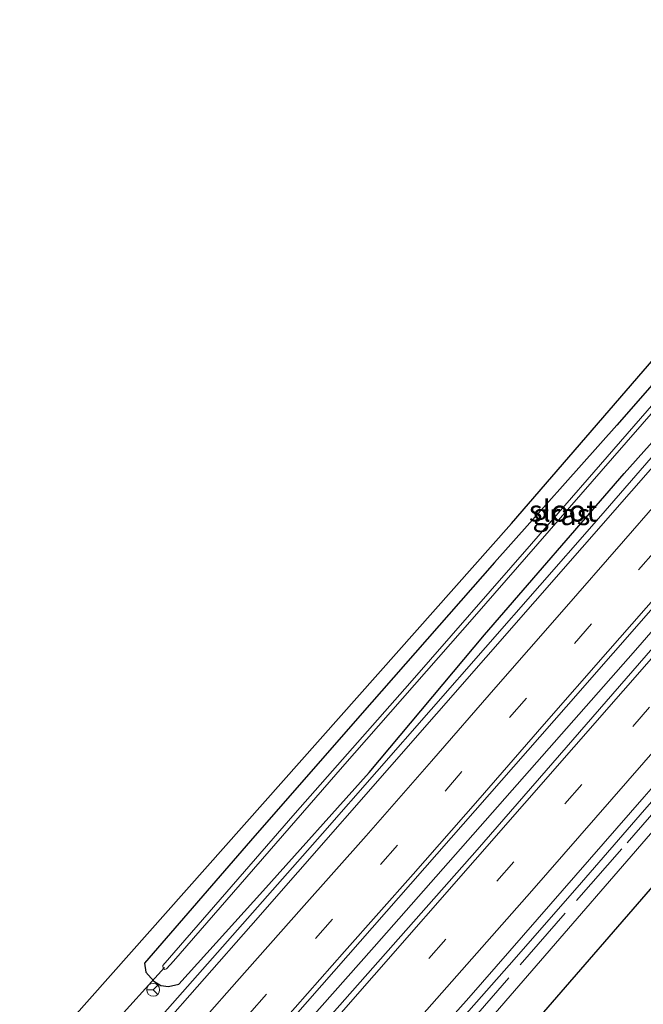
# Model space of a CAD drawing. Units: metres. Extents: x 90000 to 100001, y 393749 to 400001.
# Drawn here: x 91991 to 92064, y 398765 to 398880 of the extents above; entities that cross this region are included whole.
import ezdxf
from ezdxf.enums import TextEntityAlignment as Align

# ---------------------------------------------------------------- set-up
doc = ezdxf.new("R2010")
doc.units = ezdxf.units.M
doc.linetypes.add('IE-TERREINAFSCHEIDING', pattern=[10, 8, -2])
doc.linetypes.add('VW-3-9_STREEP', pattern=[12, 3, -9])
doc.layers.get('0').update_dxf_attribs({"lineweight": 25})
for name, color, linetype, lineweight in [('B-ME-BV-GELEIDECONSTRUCTIE-GELEIDERAIL-L-B1', 213, 'BV-GELEIDERAIL', 18), ('B-ME-GW-INSTEEKWATERGANG-L-B1', 10, 'Continuous', 25), ('B-ME-IE-GRASLAND-GV-B6', 93, 'Continuous', 18), ('B-ME-IE-TERREINAFSCHEIDING-RASTERHEKWERK-L-B1', 8, 'IE-TERREINAFSCHEIDING', 18), ('B-ME-KG-KADASTRAAL-OPNAMEDTMGRENS-L-B1', 10, 'Continuous', 25), ('B-ME-KW-DUIKER-L-B1', 10, 'Continuous', 25), ('B-ME-OG-WATER-GV-B6', 153, 'Continuous', 18), ('B-ME-VH-VERH_SOORT-BITUMEN-GV-B6', 8, 'IE-TERREINAFSCHEIDING-NATUURLIJK-HOUTWAL', 18), ('B-ME-VW-MARKERING-39STREEP-015-L-B1', 255, 'VW-3-9_STREEP', 18), ('B-ME-VW-MARKERING-STREEP-015-L-B1', 7, 'Continuous', 18), ('B-ME-VW-MEUBILAIR_WEGMEUBILAIR-RONA-S-B1', 8, 'Continuous', 18)]:
    doc.layers.add(name, color=color, linetype=linetype, lineweight=lineweight)
doc.styles.add('NLCS-ISO', font='NLCS-ISO.TTF')
doc.linetypes.add('BV-GELEIDERAIL', pattern='A,10,-3,[108,NLCS.SHX,S=1,R=0,X=0,Y=0],-3', length=16)
doc.linetypes.add('IE-TERREINAFSCHEIDING-NATUURLIJK-HOUTWAL', pattern='A,7,-1.5,[67,NLCS.SHX,S=0.75,R=45,X=0,Y=0],-1.5,7,-1.5,[70,NLCS.SHX,S=0.75,R=0,X=0,Y=0],-1.5', length=20)

# ---------------------------------------------------------------- blocks, each defined once
blk = doc.blocks.new('wegwijzer')
for q in [(-0.53, -0.53), (0, 0.75), (0.53, -0.53)]:
    blk.add_line((0, 0), q)
blk.add_circle((0, 0), 0.75)

msp = doc.modelspace()

# ---------------------------------------------------------------- linework, layer by layer
at = {"layer": 'B-ME-BV-GELEIDECONSTRUCTIE-GELEIDERAIL-L-B1'}
for points in [[(91832.2262, 398570.6853, 3.0956), (91849.41, 398588.867, 3.116), (91876.6836, 398618.21, 3.167), (91906.4889, 398650.693, 3.258), (91936.0419, 398683.1, 3.449), (91968.2535, 398718.791, 3.544), (91999.2935, 398753.611, 3.719), (92026.681, 398784.673, 3.7871), (92058.3295, 398820.825, 3.928), (92089.758, 398857.063, 4.047), (92098.4125, 398867.1855, 4.0933), (92100.815, 398870.015, 3.897), (92103.668, 398873.254, 4.039), (92104.0612, 398873.7094, 4.0688)], [(92114.4995, 398865.261, 4.263), (92094.5293, 398842.1988, 4.161), (92063.1476, 398806.0666, 4.021), (92032.7168, 398771.4796, 3.937), (92000.584, 398735.1814, 3.881), (91968.68, 398699.4917, 3.664), (91936.4953, 398663.8558, 3.629), (91904.1149, 398628.3755, 3.531), (91873.3394, 398595.0397, 3.398), (91842.7311, 398562.1322, 3.314)], [(91925.627, 398632.399, 3.313), (91933.721, 398641.231, 3.342), (91941.81, 398650.105, 3.388), (91949.874, 398658.994, 3.439), (91957.904, 398667.891, 3.476), (91965.963, 398676.795, 3.498), (91974.008, 398685.697, 3.514), (91982.028, 398694.626, 3.544), (91987.369, 398700.593, 3.575), (91995.361, 398709.534, 3.601), (92003.336, 398718.476, 3.631), (92011.375, 398727.428, 3.656), (92016.67, 398733.399, 3.68), (92024.653, 398742.374, 3.712), (92032.568, 398751.358, 3.735), (92040.507, 398760.345, 3.771), (92048.44, 398769.342, 3.811), (92056.343, 398778.369, 3.844), (92064.224, 398787.429, 3.885), (92072.127, 398796.492, 3.927), (92080.009, 398805.554, 3.944), (92085.2, 398811.586, 3.97)]]:
    msp.add_polyline3d(points, dxfattribs=at)
at = {"layer": 'B-ME-GW-INSTEEKWATERGANG-L-B1'}
msp.add_polyline3d([(92099.619, 398876.91, 2.406), (92097.281, 398873.81, 2.343), (92093.212, 398868.932, 2.35), (92077.965, 398851.67, 2.238), (92060.973, 398832.298, 2.378), (92046.709, 398816.292, 2.364), (92031.028, 398798.411, 2.301), (92018.294, 398783.81, 2.231), (92005.938, 398769.561, 2.364), (92006.08, 398768.491, 2.371), (92007.031, 398767.467, 2.371), (92007.845, 398766.94, 2.364), (92008.737, 398766.855, 2.574), (92009.925, 398767.096, 2.7), (92019.714, 398777.94, 2.735), (92032.13, 398791.797, 2.833), (92045.563, 398807.844, 2.7), (92061.838, 398826.661, 2.7), (92076.255, 398842.8, 2.77), (92089.887, 398858.646, 2.966), (92103.105, 398874.236, 2.889)], dxfattribs=at)
at = {"layer": 'B-ME-IE-GRASLAND-GV-B6'}
for points in [[(91995.253, 398760.533, 2.352), (92048.713, 398820.812, 2.303), (92099.443, 398879.565, 2.464)], [(92104.899, 398873.248, 3.22), (92084.364, 398849.613, 3.136), (92068.449, 398831.152, 3.01), (92039.969, 398798.616, 2.996), (92018.317, 398773.896, 3.017), (91996.747, 398749.331, 2.828)], [(92113.107, 398866.27, 3.395), (92115.616, 398864.452, 3.443), (92093.501, 398838.945, 3.38), (92071.672, 398813.788, 3.226), (92044.698, 398782.784, 3.191), (92022.752, 398757.944, 3.191)], [(92023.528, 398763.496, 3.262), (92055.082, 398799.451, 3.325), (92076.975, 398824.474, 3.339), (92096.171, 398846.546, 3.36), (92113.107, 398866.27, 3.395)], [(92021.325, 398740.352, 2.848), (92043.744, 398765.525, 2.848), (92064.178, 398788.937, 2.953), (92080.464, 398807.626, 3.058), (92098.379, 398828.118, 3.107), (92110.586, 398842.31, 3.114), (92123.755, 398857.479, 3.233)], [(92123.755, 398857.479, 3.233), (92128.284, 398853.748, 2.895), (92121.983, 398847.967, 2.937), (92117.304, 398843.595, 2.937), (92113.579, 398839.923, 2.951), (92109.735, 398836.022, 3.049), (92103.543, 398829.302, 3.007), (92092.867, 398816.975, 3.014), (92071.193, 398791.911, 2.937), (92045.29, 398761.986, 2.769)], [(92076.255, 398842.8, 2.77), (92061.838, 398826.661, 2.7), (92045.563, 398807.844, 2.7), (92032.13, 398791.797, 2.833), (92019.714, 398777.94, 2.735), (92009.925, 398767.096, 2.7), (92008.737, 398766.855, 2.574), (92007.845, 398766.94, 2.364), (92007.031, 398767.467, 2.371), (92006.08, 398768.491, 2.371), (92005.938, 398769.561, 2.364), (92018.294, 398783.81, 2.231), (92031.028, 398798.411, 2.301), (92046.709, 398816.292, 2.364), (92060.973, 398832.298, 2.378), (92077.965, 398851.67, 2.238)], [(92077.965, 398851.67, 2.238), (92060.973, 398832.298, 2.378), (92046.709, 398816.292, 2.364), (92031.028, 398798.411, 2.301), (92018.294, 398783.81, 2.231), (92005.938, 398769.561, 2.364), (92006.08, 398768.491, 2.371), (92007.031, 398767.467, 2.371), (92007.845, 398766.94, 2.364), (92008.737, 398766.855, 2.574), (92009.925, 398767.096, 2.7), (92019.714, 398777.94, 2.735), (92032.13, 398791.797, 2.833), (92045.563, 398807.844, 2.7), (92061.838, 398826.661, 2.7), (92076.255, 398842.8, 2.77)], [(92073.354, 398844.108, 1.392), (92051.024, 398818.444, 1.371), (92036.855, 398802.214, 1.259), (92023.495, 398787.038, 1.203), (92008.079, 398769.274, 1.203), (92008.112, 398768.954, 1.203), (92008.286, 398768.821, 1.203), (92008.503, 398768.903, 1.203), (92009.321, 398769.801, 1.203), (92029.006, 398792.453, 1.203), (92044.385, 398809.988, 1.231), (92060.496, 398828.427, 1.329), (92077.2, 398847.626, 1.441)]]:
    msp.add_polyline3d(points, dxfattribs=at)
at = {"layer": 'B-ME-IE-TERREINAFSCHEIDING-RASTERHEKWERK-L-B1'}
msp.add_polyline3d([(92093.684, 398819.796, 3.063), (92061.563, 398782.896, 2.909), (92035.058, 398752.593, 2.811), (92013.541, 398728.227, 2.755), (91988.576, 398699.985, 2.615), (91989.232, 398699.38, 2.615), (91987.859, 398697.822, 2.615), (91987.033, 398698.521, 2.643), (91954.255, 398661.885, 2.377), (91931.143, 398636.634, 2.279), (91910.669, 398614.407, 2.251), (91879.003, 398580.417, 2.202), (91853.586, 398553.269, 2.083)], dxfattribs=at)
at = {"layer": 'B-ME-KG-KADASTRAAL-OPNAMEDTMGRENS-L-B1'}
for points in [[(91824.57, 398578.134, 0.837), (91895.178, 398654.933, 1.64), (91898.475, 398658.518, 1.953), (91922.35, 398683.671, 2.373), (91934.16, 398691.146, 2.399), (91947.618, 398706.503, 2.364), (91959.504, 398719.21, 2.448), (91972.858, 398736.349, 2.52), (91990.557, 398755.48, 2.422), (91995.253, 398760.533, 2.352), (92048.713, 398820.812, 2.303), (92099.443, 398879.565, 2.464)], [(92135.5681, 398849.6953, 2.7656), (92130.488, 398849.961, 2.881), (92131.412, 398845.718, 2.874), (92130.175, 398844.501, 2.874), (92129.092, 398844.335, 2.881), (92125.294, 398844.926, 2.755), (92116.203, 398836.53, 2.895), (92112.794, 398833.069, 2.839), (92109.042, 398828.963, 2.881), (92101.4, 398820.327, 2.762), (92072.733, 398787.268, 2.657), (92045.075, 398755.346, 2.566), (92017.937, 398724.437, 2.552), (91994.599, 398698.085, 2.405), (91970.254, 398670.817, 2.265), (91949.258, 398647.416, 2.111), (91931.896, 398628.581, 2.048), (91900.678, 398594.959, 1.824), (91888.35, 398581.339, 1.922), (91888.126, 398579.61, 1.775), (91884.991, 398576.32, 1.838), (91883.257, 398575.925, 1.922), (91858.148, 398548.981, 1.81), (91854.769, 398551.646, 2.062)]]:
    msp.add_polyline3d(points, dxfattribs=at)
at = {"layer": 'B-ME-KW-DUIKER-L-B1'}
msp.add_line((92001.835, 398761.972, 1.385), (92008.257, 398769.057, 1.378), dxfattribs=at)
at = {"layer": 'B-ME-OG-WATER-GV-B6'}
msp.add_polyline3d([(92008.503, 398768.903, 1.203), (92008.286, 398768.821, 1.203), (92008.112, 398768.954, 1.203), (92008.079, 398769.274, 1.203), (92023.495, 398787.038, 1.203), (92036.855, 398802.214, 1.259), (92051.024, 398818.444, 1.371), (92073.354, 398844.108, 1.392), (92092.259, 398865.649, 1.392), (92096.029, 398869.979, 1.42), (92100.796, 398875.957, 1.42), (92101.215, 398875.495, 1.441), (92094.709, 398867.692, 1.441), (92077.2, 398847.626, 1.441), (92060.496, 398828.427, 1.329), (92044.385, 398809.988, 1.231), (92029.006, 398792.453, 1.203), (92009.321, 398769.801, 1.203), (92008.503, 398768.903, 1.203)], dxfattribs=at)
at = {"layer": 'B-ME-VH-VERH_SOORT-BITUMEN-GV-B6'}
for points in [[(91996.747, 398749.331, 2.828), (92018.317, 398773.896, 3.017), (92039.969, 398798.616, 2.996), (92068.449, 398831.152, 3.01), (92084.364, 398849.613, 3.136), (92104.899, 398873.248, 3.22)], [(92104.899, 398873.248, 3.22), (92113.107, 398866.27, 3.395), (92096.171, 398846.546, 3.36), (92076.975, 398824.474, 3.339), (92055.082, 398799.451, 3.325), (92023.528, 398763.496, 3.262)], [(92115.616, 398864.452, 3.443), (92116.186, 398864.056, 3.412), (92119.587, 398862.484, 3.391), (92121.535, 398859.109, 3.321), (92123.755, 398857.479, 3.233), (92110.586, 398842.31, 3.114), (92098.379, 398828.118, 3.107), (92080.464, 398807.626, 3.058), (92064.178, 398788.937, 2.953), (92043.744, 398765.525, 2.848), (92021.325, 398740.352, 2.848)], [(92022.752, 398757.944, 3.191), (92044.698, 398782.784, 3.191), (92071.672, 398813.788, 3.226), (92093.501, 398838.945, 3.38), (92115.616, 398864.452, 3.443)], [(92045.29, 398761.986, 2.769), (92071.193, 398791.911, 2.937), (92092.867, 398816.975, 3.014), (92103.543, 398829.302, 3.007), (92109.735, 398836.022, 3.049), (92112.794, 398833.069, 2.839), (92109.042, 398828.963, 2.881), (92101.4, 398820.327, 2.762), (92072.733, 398787.268, 2.657), (92045.075, 398755.346, 2.566)]]:
    msp.add_polyline3d(points, dxfattribs=at)
at = {"layer": 'B-ME-VW-MARKERING-39STREEP-015-L-B1'}
for points in [[(92109.9417, 398868.961, 3.4896), (92103.1044, 398861.0768, 3.4887), (92095.6082, 398852.4087, 3.4625), (92088.1154, 398843.7171, 3.4279), (92080.5755, 398835.0224, 3.4099), (92073.0652, 398826.296, 3.3748), (92065.4789, 398817.6747, 3.3556), (92058.0187, 398809.1062, 3.3329), (92050.4396, 398800.4477, 3.308), (92042.9349, 398791.8872, 3.2643), (92035.4265, 398783.2973, 3.2335), (92027.8592, 398774.7, 3.2169), (92020.1472, 398765.9407, 3.1981), (92012.7032, 398757.5061, 3.1785), (92004.4324, 398748.1804, 3.117)], [(92119.587, 398862.484, 3.391), (92072.724, 398808.431, 3.181), (92017.575, 398745.596, 3.041), (91977.969, 398701.137, 2.74), (91939.224, 398658.29, 2.649), (91907.103, 398623.18, 2.502), (91874.961, 398588.17, 2.376), (91849.208, 398560.457, 2.439)]]:
    msp.add_polyline3d(points, dxfattribs=at)
at = {"layer": 'B-ME-VW-MARKERING-STREEP-015-L-B1'}
for points in [[(92001.7706, 398750.5461, 3.0485), (92009.1572, 398758.8756, 3.1103), (92016.6995, 398767.4171, 3.1229), (92024.2297, 398775.9478, 3.1478), (92031.7635, 398784.4092, 3.1618), (92039.3661, 398793.1261, 3.1911), (92046.8856, 398801.7227, 3.231), (92054.5837, 398810.5299, 3.2674), (92061.7712, 398818.7536, 3.2857), (92069.6191, 398827.7633, 3.3134), (92076.9631, 398836.2013, 3.3348), (92084.5637, 398844.9905, 3.369), (92092.1653, 398853.6168, 3.3918), (92099.8373, 398862.6715, 3.423), (92107.2482, 398871.2509, 3.4369)], [(92007.0859, 398745.8219, 3.1848), (92014.682, 398754.3858, 3.2396), (92022.0622, 398762.7578, 3.2548), (92029.2563, 398770.9123, 3.2772), (92037.2297, 398779.9519, 3.2861), (92044.7735, 398788.5431, 3.3217), (92052.5293, 398797.4126, 3.364), (92059.9358, 398805.8898, 3.3878), (92067.2023, 398814.1899, 3.4), (92074.8036, 398822.9161, 3.4269), (92082.4952, 398831.7707, 3.465), (92089.7533, 398840.1475, 3.4838), (92097.2869, 398848.8525, 3.516), (92104.8451, 398857.6139, 3.5519), (92112.645, 398866.6628, 3.5608)], [(92116.186, 398864.056, 3.412), (92093.828, 398838.232, 3.44), (92073.237, 398814.449, 3.335), (92050.222, 398788.159, 3.265), (92026.951, 398761.598, 3.125), (91997.487, 398728.373, 3.048), (91976.153, 398704.581, 2.978), (91954.539, 398680.576, 2.894), (91926.529, 398649.696, 2.768), (91903.007, 398624.063, 2.733), (91879.401, 398598.403, 2.488), (91857.752, 398575.063, 2.516), (91844.308, 398560.621, 2.327)], [(92121.535, 398859.109, 3.321), (92102.579, 398837.227, 3.307), (92080.921, 398812.182, 3.153), (92051.064, 398777.983, 3.013), (92021.048, 398743.953, 2.824), (91990.574, 398709.66, 2.677), (91960.737, 398676.556, 2.607), (91928.898, 398641.573, 2.446), (91898.889, 398608.932, 2.376), (91870.507, 398578.03, 2.257), (91854.781, 398561.075, 2.278), (91850.205, 398555.671, 2.292)]]:
    msp.add_polyline3d(points, dxfattribs=at)

# ---------------------------------------------------------------- block references
at = {"layer": 'B-ME-VW-MEUBILAIR_WEGMEUBILAIR-RONA-S-B1', "rotation": 90}
msp.add_blockref('wegwijzer', (92006.956, 398766.449, 2.251), dxfattribs=at)

# ---------------------------------------------------------------- texts
at = {"layer": 'B-ME-IE-GRASLAND-GV-B6', "ltscale": 0.2, "style": 'NLCS-ISO'}
msp.add_text('gras', height=2.5, dxfattribs=at).set_placement((92054.5215, 398821.8825), align=Align.MIDDLE_CENTER)
at = {"layer": 'B-ME-OG-WATER-GV-B6', "ltscale": 0.2, "style": 'NLCS-ISO'}
msp.add_text('sloot', height=2.5, dxfattribs=at).set_placement((92054.7196, 398822.2983), align=Align.MIDDLE_CENTER)

doc.saveas('drawing.dxf')
